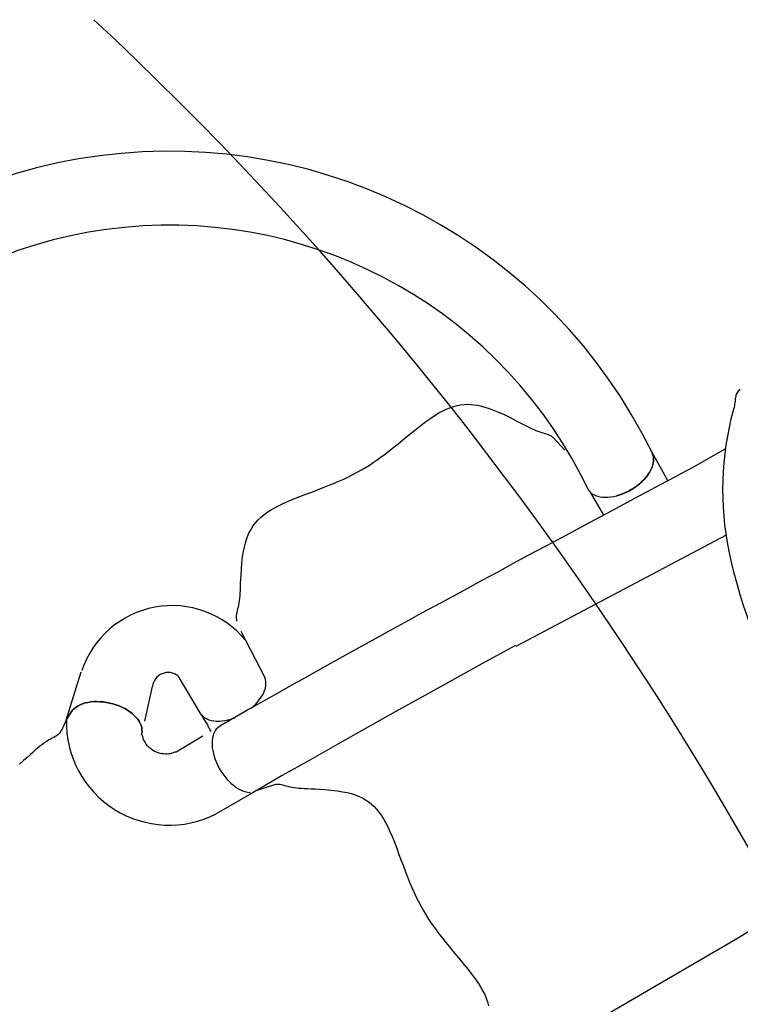
# Model space of a CAD drawing. Extents: x 5277 to 6037, y -5540 to -4948.
# Drawn here: x 5405 to 5440, y -5349 to -5301 of the extents above; entities that cross this region are included whole.
import ezdxf

# ---------------------------------------------------------------- set-up
doc = ezdxf.new("R2010")
doc.units = 0
doc.header["$MEASUREMENT"] = 0
for name, color, linetype in [('2D_KBCLOTH2', 4, 'CONTINUOUS'), ('2D_QUAN_II_HB_RGT1', 5, 'CONTINUOUS'), ('2D_QUAN_II_HB_RGT2', 1, 'CONTINUOUS'), ('2D_QUAN_II_LB_RGT1', 5, 'CONTINUOUS'), ('2D_QUAN_II_NAR_HOOD', 5, 'CONTINUOUS'), ('2D_QUAN_II_STARTSECT', 1, 'CONTINUOUS'), ('PHASE-1', 6, 'CONTINUOUS')]:
    doc.layers.add(name, color=color, linetype=linetype)

# ---------------------------------------------------------------- blocks, each defined once
blk = doc.blocks.new('KBHX1702')
at = {"layer": '2D_KBCLOTH2'}
blk.add_arc((-193.609, -172.288), 168.558, 16.52244, 46.9409, dxfattribs=at)
blk = doc.blocks.new('KBQSPI01')
at = {"layer": '2D_QUAN_II_HB_RGT1', "linetype": 'Continuous'}
blk.add_line((11.539, -47.587), (11.573, -49.075), dxfattribs=at)
at = {"layer": '2D_QUAN_II_HB_RGT1'}
blk.add_lwpolyline([(15.073, -46.816), (15.073, -48.893)], dxfattribs=at)
at = {"layer": '2D_QUAN_II_HB_RGT1', "linetype": 'Continuous'}
for points in [[(11.573, -49.075), (11.565, -49.076), (11.551, -49.091), (11.539, -49.118), (11.53, -49.147), (11.525, -49.176), (11.521, -49.204), (11.511, -49.279), (11.493, -49.351), (11.465, -49.421), (11.433, -49.487), (11.389, -49.566), (11.342, -49.639), (11.291, -49.707), (11.234, -49.77), (11.17, -49.832), (11.1, -49.891), (11.022, -49.945), (10.924, -50.001), (10.823, -50.047), (10.721, -50.082), (10.619, -50.106), (10.517, -50.12), (10.414, -50.126), (10.356, -50.126), (10.299, -50.122), (10.246, -50.113), (10.196, -50.099), (10.144, -50.084), (10.085, -50.077), (10.061, -50.081), (10.049, -50.09), (10.049, -50.09)], [(7.597, -52.84), (7.391, -52.433), (7.352, -52.342), (7.325, -52.244), (7.309, -52.138), (7.305, -52.026), (7.311, -51.909), (7.329, -51.788), (7.358, -51.662), (7.398, -51.534), (7.449, -51.405), (7.509, -51.275), (7.58, -51.146), (7.659, -51.018), (7.748, -50.892), (7.844, -50.77), (7.947, -50.652), (8.056, -50.54), (8.171, -50.434), (8.29, -50.335), (8.413, -50.244), (8.539, -50.161), (8.666, -50.088), (8.794, -50.024), (8.921, -49.971), (9.048, -49.928), (9.171, -49.896), (9.292, -49.876), (9.408, -49.867), (9.519, -49.87), (9.624, -49.884), (9.723, -49.909), (9.813, -49.946), (9.895, -49.993), (9.969, -50.051), (10.032, -50.119)], [(9.98, -50.062), (9.969, -50.051), (9.895, -49.993), (9.813, -49.946), (9.723, -49.909), (9.624, -49.884), (9.519, -49.87), (9.408, -49.867), (9.292, -49.876), (9.171, -49.896), (9.048, -49.928), (8.921, -49.971), (8.794, -50.024), (8.666, -50.088), (8.539, -50.161), (8.413, -50.244), (8.29, -50.335), (8.171, -50.434), (8.056, -50.54), (7.947, -50.652), (7.844, -50.77), (7.748, -50.892), (7.659, -51.018), (7.58, -51.146), (7.509, -51.275), (7.449, -51.405), (7.398, -51.534), (7.358, -51.662), (7.329, -51.788), (7.311, -51.909), (7.305, -52.026), (7.309, -52.138), (7.325, -52.244), (7.352, -52.342), (7.391, -52.433), (7.597, -52.84)], [(7.597, -52.84), (7.659, -52.924), (7.723, -53.011), (7.782, -53.094), (7.835, -53.173), (7.883, -53.247), (7.925, -53.316), (7.95, -53.359)], [(7.95, -53.359), (7.959, -53.375), (7.986, -53.431), (8.006, -53.487), (8.021, -53.549), (8.03, -53.627), (8.033, -53.707), (8.031, -53.787), (8.027, -53.872), (8.024, -53.961), (8.023, -54.047), (8.025, -54.149), (8.03, -54.248), (8.04, -54.362), (8.054, -54.48), (8.071, -54.601), (8.093, -54.722), (8.119, -54.861), (8.151, -55.015), (8.187, -55.186), (8.227, -55.377), (8.271, -55.594), (8.319, -55.845)]]:
    blk.add_lwpolyline(points, dxfattribs=at)
at = {"layer": '2D_QUAN_II_HB_RGT1'}
for centre, radius, start, end in [((10.442, -48.97), 26.034, 226.1182, 0.3696), ((10.443, -48.977), 22.493, 225.9599, 0.6196), ((10.165, -48.651), 4.914, 238.4842, 357.1737)]:
    blk.add_arc(centre, radius, start, end, dxfattribs=at)
at = {"layer": '2D_QUAN_II_HB_RGT2', "linetype": 'Continuous'}
for p, q in [((8.101, -43.503), (10.603, -43.614)), ((8.457, -47.177), (10.511, -47.148)), ((9.539, -49.635), (8.29, -48.479)), ((5.983, -51.106), (7.659, -52.924))]:
    blk.add_line(p, q, dxfattribs=at)
for points in [[(10.51, -22.212), (10.56, -22.213), (10.654, -22.228), (10.748, -22.256), (10.839, -22.298), (10.928, -22.353), (11.014, -22.421), (11.095, -22.501), (11.172, -22.593), (11.244, -22.696), (11.31, -22.809), (11.37, -22.932), (11.423, -23.062), (11.468, -23.2), (11.506, -23.344), (11.537, -23.494), (11.559, -23.647), (11.573, -23.802), (11.578, -23.96), (11.575, -24.117), (11.564, -24.273), (11.544, -24.427), (11.516, -24.578), (11.481, -24.723)], [(10.604, -25.746), (10.698, -25.725), (10.79, -25.691), (10.88, -25.644), (10.967, -25.583), (11.051, -25.51), (11.13, -25.425), (11.205, -25.329), (11.274, -25.222), (11.337, -25.105), (11.393, -24.98), (11.443, -24.846), (11.485, -24.706), (11.52, -24.561), (11.547, -24.41), (11.566, -24.257), (11.576, -24.101), (11.578, -23.944), (11.572, -23.788), (11.557, -23.633), (11.534, -23.481), (11.504, -23.332), (11.465, -23.189), (11.419, -23.052), (11.366, -22.923), (11.306, -22.801), (11.24, -22.689), (11.168, -22.587), (11.091, -22.496), (11.01, -22.417), (10.924, -22.35), (10.836, -22.296), (10.744, -22.255), (10.651, -22.227), (10.557, -22.213), (10.51, -22.212)], [(7.607, -43.422), (7.588, -43.418), (7.527, -43.4), (7.471, -43.378), (7.415, -43.35), (7.352, -43.308), (7.291, -43.258), (7.233, -43.205), (7.174, -43.148), (7.112, -43.088), (7.05, -43.03), (6.975, -42.964), (6.901, -42.901), (6.812, -42.831), (6.718, -42.761), (6.619, -42.692), (6.517, -42.623), (6.4, -42.547), (6.268, -42.463), (6.122, -42.37), (5.958, -42.266), (5.773, -42.147), (5.561, -42.006), (5.322, -41.84), (5.062, -41.647), (4.87, -41.492), (4.707, -41.348), (4.567, -41.213), (4.446, -41.084), (4.345, -40.965), (4.248, -40.834), (4.163, -40.703), (4.086, -40.565), (4.018, -40.421), (3.96, -40.272), (3.912, -40.118), (3.872, -39.954), (3.841, -39.778), (3.82, -39.592), (3.808, -39.393), (3.807, -39.181), (3.816, -38.953), (3.835, -38.706), (3.864, -38.438), (3.902, -38.148), (3.947, -37.845), (3.995, -37.541), (4.044, -37.241), (4.091, -36.946), (4.135, -36.659), (4.172, -36.406), (4.209, -36.133), (4.24, -35.868), (4.267, -35.612), (4.287, -35.363), (4.301, -35.122), (4.31, -34.887), (4.313, -34.658), (4.309, -34.436), (4.301, -34.215), (4.288, -33.989), (4.269, -33.759), (4.246, -33.524), (4.218, -33.283), (4.186, -33.036), (4.15, -32.783), (4.111, -32.522), (4.068, -32.254), (4.024, -31.981), (3.979, -31.702), (3.934, -31.416), (3.892, -31.126), (3.855, -30.835), (3.826, -30.546), (3.81, -30.305), (3.805, -30.086), (3.81, -29.883), (3.825, -29.694), (3.85, -29.515), (3.889, -29.326), (3.939, -29.147), (3.991, -28.999), (4.057, -28.846), (4.134, -28.701), (4.219, -28.562), (4.315, -28.428), (4.42, -28.299), (4.533, -28.175), (4.666, -28.043), (4.817, -27.906), (4.991, -27.762), (5.194, -27.605), (5.432, -27.435), (5.667, -27.276), (5.865, -27.147), (6.039, -27.035), (6.193, -26.937), (6.332, -26.848), (6.457, -26.766), (6.571, -26.691), (6.668, -26.624), (6.761, -26.556), (6.845, -26.492), (6.925, -26.429), (6.999, -26.366), (7.068, -26.305), (7.131, -26.246), (7.188, -26.192), (7.247, -26.137), (7.305, -26.086), (7.365, -26.04), (7.436, -25.997), (7.497, -25.97), (7.557, -25.95), (8.357, -25.758)], [(11.547, -44.965), (11.545, -44.95), (11.518, -44.8), (11.483, -44.654), (11.44, -44.514), (11.391, -44.381), (11.334, -44.256), (11.271, -44.139), (11.202, -44.032), (11.128, -43.936), (11.049, -43.851), (10.965, -43.777), (10.878, -43.717), (10.788, -43.669), (10.696, -43.635), (10.603, -43.614)], [(10.511, -47.148), (10.558, -47.146), (10.653, -47.132), (10.746, -47.104), (10.838, -47.063), (10.927, -47.008), (11.012, -46.94), (11.094, -46.86), (11.171, -46.768), (11.243, -46.665), (11.309, -46.552), (11.368, -46.429), (11.421, -46.298), (11.467, -46.16), (11.505, -46.016), (11.535, -45.867), (11.543, -45.819)]]:
    blk.add_lwpolyline(points, dxfattribs=at)
at = {"layer": '2D_QUAN_II_HB_RGT2'}
for centre, radius, start, end in [((8.79, -47.863), 25.711, 86.0969, 228.7202), ((8.792, -47.836), 22.165, 85.3107, 225.8411), ((9.348, -48.013), 4.552, 99.5503, 221.4168), ((8.725, -47.873), 0.746, 111.0576, 234.383)]:
    blk.add_arc(centre, radius, start, end, dxfattribs=at)
at = {"layer": '2D_QUAN_II_LB_RGT1', "linetype": 'Continuous'}
for points in [[(12.085, -22.24), (11.811, -22.228), (10.54, -22.212)], [(10.557, -47.146), (10.741, -47.136), (10.896, -47.131), (11.022, -47.13), (11.12, -47.13), (11.187, -47.132), (11.235, -47.133), (11.282, -47.134), (11.331, -47.136), (11.382, -47.138), (11.433, -47.141), (11.484, -47.144), (11.539, -47.148)]]:
    blk.add_lwpolyline(points, dxfattribs=at)
at = {"layer": '2D_QUAN_II_LB_RGT1'}
blk.add_lwpolyline([(10.705, -25.723), (11.938, -25.723)], dxfattribs=at)
at = {"layer": '2D_QUAN_II_NAR_HOOD', "linetype": 'Continuous'}
blk.add_line((10.289, -17.453), (10.289, -17.453), dxfattribs=at)
blk.add_lwpolyline([(10.737, -17.829), (10.686, -17.776), (10.634, -17.724), (10.58, -17.675), (10.524, -17.627), (10.467, -17.582), (10.408, -17.539), (10.347, -17.498), (10.285, -17.459)], dxfattribs=at)
at = {"layer": '2D_QUAN_II_NAR_HOOD'}
blk.add_lwpolyline([(37.279, -17.829, -0.087577), (33.145, -20.737, -0.180462), (16.464, -21.382, -0.116629), (10.737, -17.829, 10.465965)], format="xyb", dxfattribs=at)
at = {"layer": '2D_QUAN_II_NAR_HOOD', "linetype": 'Continuous'}
blk.add_arc((10.543, -17.031), 0.5, 182.9995, 238.931, dxfattribs=at)
at = {"layer": '2D_QUAN_II_STARTSECT', "linetype": 'Continuous'}
blk.add_line((15.73, -21.109), (15.309, -32.482), dxfattribs=at)
for points in [[(12.139, -19.08), (12.134, -20.026), (12.13, -20.886)], [(12.13, -20.886), (12.108, -21.538), (12.088, -22.159), (12.068, -22.749), (12.05, -23.31), (12.032, -23.846), (12.015, -24.392), (11.986, -25.275), (11.957, -26.188), (11.927, -27.131), (11.9, -27.998), (11.872, -28.888), (11.845, -29.777), (11.82, -30.646), (11.795, -31.494), (11.772, -32.321), (11.741, -33.466), (11.712, -34.568), (11.686, -35.629), (11.674, -36.141), (11.662, -36.7), (11.648, -37.304), (11.635, -37.954), (11.621, -38.648), (11.61, -39.26), (11.599, -39.901), (11.588, -40.572), (11.578, -41.271), (11.568, -41.998), (11.56, -42.751), (11.553, -43.486), (11.547, -44.243), (11.542, -45.021), (11.54, -45.82), (11.539, -46.638)], [(32.75, -45.784), (32.68, -30.192), (32.635, -28.751), (32.591, -27.319), (32.549, -25.897), (32.508, -24.487), (32.469, -23.09), (32.432, -21.705), (32.416, -21.056)], [(15.26, -32.48), (15.225, -34.142), (15.193, -35.79), (15.165, -37.424), (15.139, -39.042), (15.117, -40.642), (15.099, -42.196), (15.086, -43.729), (15.077, -45.24), (15.073, -46.816)], [(15.076, -46.633), (15.269, -45.764), (15.285, -45.707), (15.306, -45.655), (15.334, -45.604), (15.375, -45.546), (15.423, -45.491), (15.475, -45.439), (15.532, -45.384), (15.592, -45.325), (15.649, -45.267), (15.715, -45.196), (15.778, -45.124), (15.848, -45.038), (15.918, -44.946), (15.988, -44.85), (16.057, -44.75), (16.132, -44.636), (16.216, -44.506), (16.309, -44.362), (16.412, -44.201), (16.53, -44.019), (16.669, -43.81), (16.834, -43.574), (17.026, -43.317), (17.183, -43.125), (17.327, -42.962), (17.462, -42.823), (17.59, -42.703), (17.71, -42.602), (17.841, -42.506), (17.972, -42.423), (18.11, -42.347), (18.253, -42.281), (18.402, -42.225), (18.555, -42.179), (18.718, -42.141), (18.894, -42.112), (19.08, -42.092), (19.277, -42.083), (19.489, -42.084), (19.716, -42.096), (19.961, -42.118), (20.228, -42.15), (20.517, -42.191), (20.82, -42.24), (21.124, -42.291), (21.424, -42.342), (21.718, -42.392), (22.006, -42.439), (22.26, -42.477), (22.533, -42.516), (22.798, -42.549), (23.055, -42.576), (23.304, -42.598), (23.545, -42.613), (23.781, -42.622), (24.01, -42.625), (24.232, -42.622), (24.453, -42.614), (24.679, -42.6), (24.909, -42.581), (25.144, -42.557), (25.385, -42.528), (25.632, -42.495), (25.885, -42.457), (26.145, -42.416), (26.413, -42.372), (26.686, -42.325), (26.965, -42.277), (27.251, -42.229), (27.541, -42.184), (27.833, -42.143), (28.122, -42.11), (28.364, -42.09), (28.585, -42.081), (28.788, -42.083), (28.978, -42.094), (29.158, -42.116), (29.347, -42.152), (29.527, -42.199)], [(11.541, -46.599), (11.541, -46.683), (11.555, -46.774), (11.582, -46.865), (11.623, -46.954), (11.677, -47.04), (11.744, -47.124), (11.823, -47.203), (11.914, -47.278), (12.016, -47.348), (12.128, -47.413), (12.249, -47.471), (12.379, -47.523), (12.516, -47.568), (12.659, -47.606), (12.807, -47.636), (12.959, -47.658), (13.114, -47.672), (13.27, -47.678), (13.427, -47.676), (13.583, -47.666), (13.737, -47.648), (13.887, -47.622), (14.033, -47.588), (14.173, -47.547), (14.306, -47.498), (14.432, -47.443), (14.548, -47.382), (14.656, -47.314), (14.752, -47.242), (14.837, -47.164), (15.073, -46.92)]]:
    blk.add_lwpolyline(points, dxfattribs=at)
at = {"layer": '2D_QUAN_II_STARTSECT'}
blk.add_arc((-955.242, -54.302), 991.748, 0.442761, 2.026434, dxfattribs=at)

msp = doc.modelspace()

# ---------------------------------------------------------------- block references
at = {"layer": 'PHASE-1'}
msp.add_blockref('KBHX1702', (5487.379, -5252.345, 186), dxfattribs=at)
at = {"layer": 'PHASE-1', "rotation": 300.0000000000001}
msp.add_blockref('KBQSPI01', (5449.497, -5301.929, 96), dxfattribs=at)

doc.saveas('drawing.dxf')
